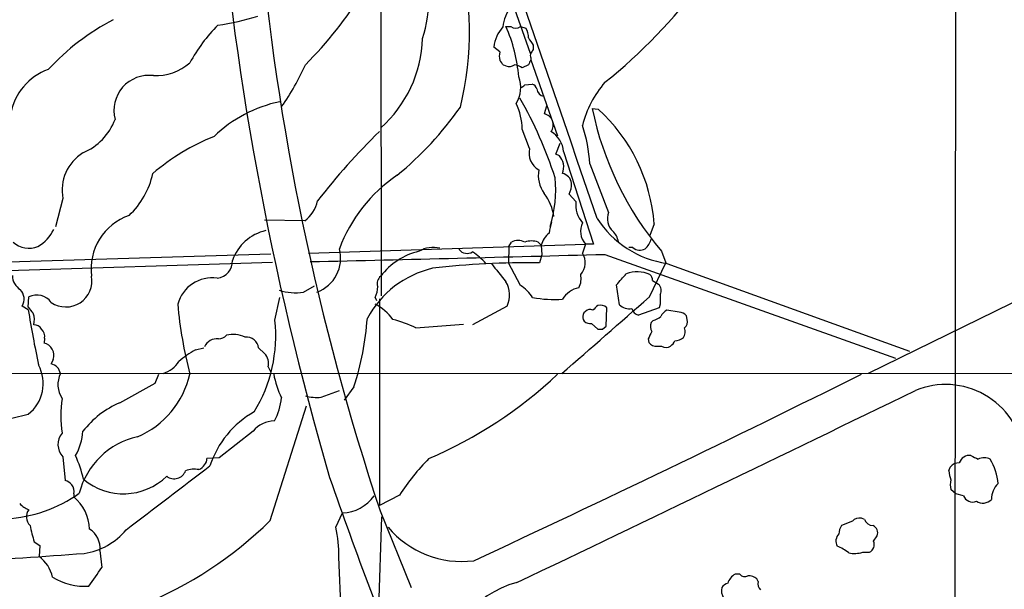
# Model space of a CAD drawing. Extents: x 13 to 1045, y 11 to 887.
# Drawn here: x 564 to 701, y 673 to 752 of the extents above; entities that cross this region are included whole.
import ezdxf

# ---------------------------------------------------------------- set-up
doc = ezdxf.new("R2010")
doc.units = 0
doc.header["$MEASUREMENT"] = 0
doc.layers.add('MAIN', color=5, linetype='CONTINUOUS')

msp = doc.modelspace()

# ---------------------------------------------------------------- linework, layer by layer
at = {"layer": 'MAIN'}
for p, q in [((614.426, 806.2806), (635.1693, 747.2679)), ((614.3413, 786.5533), (614.426, 713.4859)), ((694.436, 764.9633), (694.2667, 629.9199)), ((631.7827, 750.9933), (632.46, 750.9933)), ((633.8147, 750.9933), (634.5767, 750.7393)), ((630.936, 747.4373), (630.0893, 748.1146)), ((635.5927, 748.3686), (635.5927, 747.7759)), ((635.254, 746.5906), (635.254, 746.3366)), ((635.254, 746.3366), (638.9793, 735.7533)), ((631.7827, 745.4899), (631.444, 745.5746)), ((634.9153, 745.6593), (634.0687, 745.2359)), ((634.4073, 742.8653), (635.4233, 742.9499)), ((637.4553, 739.9019), (637.1167, 738.8013)), ((643.8053, 739.5633), (644.652, 739.4786)), ((635.0847, 733.9753), (634.0687, 736.6846)), ((638.7253, 733.2133), (639.318, 734.7373)), ((639.2333, 732.9593), (638.7253, 733.2133)), ((639.826, 733.5519), (643.9747, 720.6826)), ((643.4667, 731.8586), (646.0913, 725.0853)), ((570.0607, 727.0326), (569.0447, 723.0533)), ((641.5193, 726.6093), (640.588, 727.6253)), ((603.758, 723.8999), (598.17, 723.9846)), ((652.4413, 723.4766), (651.8487, 721.8679)), ((604.266, 719.4126), (642.874, 720.6826)), ((632.206, 720.3439), (632.1213, 718.0579)), ((632.206, 720.3439), (632.5447, 720.9366)), ((636.27, 720.9366), (636.6933, 720.5133)), ((636.6933, 720.5133), (636.778, 719.1586)), ((642.874, 720.6826), (642.4507, 719.4126)), ((643.9747, 720.6826), (642.874, 720.6826)), ((649.478, 720.1746), (648.8853, 720.1746)), ((529.336, 717.2113), (599.0167, 719.3279)), ((625.2633, 720.0899), (625.2633, 719.9206)), ((636.778, 719.1586), (636.4393, 718.0579)), ((645.5833, 719.2433), (686.054, 704.7653)), ((653.4573, 719.6666), (654.05, 718.0579)), ((532.13, 716.0259), (599.2707, 718.1426)), ((633.8147, 714.9253), (632.1213, 718.0579)), ((651.764, 713.3166), (654.05, 718.0579)), ((654.2193, 717.9733), (688.0013, 705.7813)), ((709.8453, 716.1953), (682.244, 702.6486)), ((603.5887, 713.9939), (605.1127, 714.8406)), ((647.6153, 712.2159), (647.192, 715.0099)), ((652.1873, 715.6026), (653.034, 715.0946)), ((565.2347, 711.8773), (565.3193, 713.3166)), ((565.2347, 711.5386), (564.388, 712.0466)), ((599.6093, 710.0993), (600.2867, 713.2319)), ((613.5793, 713.2319), (613.7487, 712.8086)), ((614.172, 713.0626), (614.172, 684.2759)), ((631.952, 712.0466), (627.126, 709.4219)), ((653.288, 712.3006), (653.1187, 711.7926)), ((642.874, 711.2846), (642.62, 711.1153)), ((645.7527, 709.2526), (645.8373, 711.7926)), ((653.1187, 711.7926), (650.24, 710.7766)), ((655.9127, 711.1999), (654.2193, 711.4539)), ((657.0133, 710.1839), (656.9287, 710.6919)), ((619.252, 708.9986), (625.856, 709.5066)), ((642.5353, 710.1839), (642.7047, 709.9299)), ((643.7207, 709.5913), (644.5673, 708.8293)), ((645.2447, 708.8293), (645.7527, 709.2526)), ((652.272, 710.0146), (652.018, 709.7606)), ((567.5207, 707.5593), (567.436, 706.8819)), ((651.5947, 707.4746), (651.6793, 706.9666)), ((652.8647, 706.4586), (653.4573, 706.4586)), ((588.518, 705.9506), (589.7033, 706.2046)), ((597.3233, 706.2046), (598.17, 705.4426)), ((568.706, 704.5959), (568.452, 704.0033)), ((777.9173, 702.5639), (528.1507, 702.6486)), ((582.93, 701.2939), (583.438, 702.5639)), ((598.678, 703.5799), (599.0167, 702.8179)), ((578.0193, 698.5846), (582.93, 701.2939)), ((606.044, 699.3466), (608.584, 700.2779)), ((610.616, 700.7859), (609.2613, 698.9233)), ((598.932, 682.1593), (604.012, 698.1613)), ((596.5613, 694.6053), (591.82, 690.8799)), ((570.0607, 691.0493), (570.3993, 687.7473)), ((591.82, 690.8799), (590.1267, 690.7953)), ((693.5047, 689.1019), (693.674, 689.6099)), ((571.5847, 685.8846), (571.5847, 685.4613)), ((694.436, 685.8846), (693.7587, 686.4773)), ((695.5367, 685.6306), (694.436, 685.8846)), ((616.966, 685.7153), (614.172, 684.2759)), ((608.076, 681.2279), (609.0073, 683.2599)), ((614.2567, 683.5139), (618.5747, 672.8459)), ((614.0873, 669.9673), (614.5107, 682.6673)), ((680.0427, 682.0746), (678.5187, 681.4819)), ((681.736, 682.3286), (681.3127, 682.4979)), ((566.0813, 679.1959), (566.8433, 678.6879)), ((683.006, 679.2806), (683.514, 680.0426)), ((566.8433, 678.6879), (566.7587, 677.1639)), ((575.2253, 678.0106), (575.4793, 675.6399)), ((681.482, 677.7566), (682.4133, 677.7566)), ((609.0073, 666.1573), (608.4993, 677.0793)), ((664.3793, 674.7086), (663.702, 674.7086)), ((666.9193, 673.6926), (666.75, 674.0313))]:
    msp.add_line(p, q, dxfattribs=at)
for centre, radius, start, end in [((1015.4641, 807.5574), 425.3338, 172.589666, 196.301369), ((-4255.4499, -939.5851), 5174.7124, 18.7554595, 19.7643902), ((951.5143, 795.876), 355.4827, 185.043531, 198.426218), ((584.2718, 750.0424), 42.4324, 345.938114, 16.248706), ((600.6394, 755.4079), 20.4761, 342.644557, 16.54224), ((598.5283, 802.019), 75.3219, 308.661543, 323.46033), ((567.9435, 782.1245), 51.1709, 314.551869, 329.175366), ((636.7453, 750.4006), 5.4099, 142.384269, 174.611882), ((592.4995, 722.4327), 33.2759, 117.590093, 137.340245), ((586.614, 786.2526), 35.4496, 278.168251, 287.440338), ((607.713, 735.1757), 22.6623, 135.134796, 151.718114), ((634.9826, 747.576), 4.9229, 137.393105, 173.718803), ((611.9499, 742.2368), 21.6799, 4.574543, 23.822229), ((633.1374, 751.755), 1.0193, 228.352457, 311.643343), ((632.5111, 749.5033), 2.4072, 357.173492, 30.895178), ((602.7884, 749.8707), 17.4042, 311.590262, 358.120558), ((889.2538, 918.2264), 305.2796, 213.578068, 213.807251), ((762.4117, 662.8547), 152.6259, 146.192738, 146.421942), ((632.9257, 746.8446), 2.0761, 163.412042, 196.587958), ((461.881, 618.9253), 211.6404, 36.756638, 36.985843), ((804.3995, 661.328), 189.3057, 153.31696, 153.546156), ((635.8887, 746.9292), 0.7194, 151.913927, 208.079046), ((570.7781, 737.3272), 8.1335, 109.757173, 169.558113), ((582.9828, 751.4048), 7.276, 267.583339, 310.997099), ((573.9601, 758.6953), 32.6023, 324.616974, 336.431221), ((632.2483, 746.4638), 1.0794, 244.448571, 311.81559), ((632.3881, 742.5094), 3.2028, 58.350542, 79.56859), ((582.0542, 739.2978), 4.8773, 82.675508, 194.953135), ((629.6417, 742.4442), 4.2041, 328.388569, 21.220585), ((633.4757, 743.5428), 1.1519, 287.115163, 323.973724), ((635.1271, 741.9762), 1.0178, 16.932196, 73.080214), ((637.2193, 742.3631), 1.1223, 184.625424, 260.392473), ((656.1657, 733.8673), 14.1124, 138.578806, 166.371224), ((582.5717, 711.7194), 58.9464, 17.975944, 29.786981), ((604.0467, 722.2947), 18.5843, 101.672775, 133.975549), ((585.8751, 767.6353), 48.4083, 309.439773, 324.802048), ((624.9265, 736.3866), 9.1471, 1.866958, 24.919074), ((687.6555, 748.5458), 44.7608, 191.576611, 220.179938), ((628.3591, 721.6509), 24.1513, 4.335368, 47.575521), ((569.619, 740.991), 8.2678, 293.039077, 339.083342), ((636.8538, 737.2973), 1.5268, 321.45623, 80.084844), ((623.5199, 730.823), 19.9737, 2.97202, 18.596417), ((602.6063, 707.026), 30.8515, 111.812721, 130.447719), ((675.103, 673.1392), 87.7934, 133.949768, 142.409877), ((636.2908, 733.265), 3.5468, 4.639685, 60.301604), ((637.6549, 733.3229), 2.6516, 165.75728, 240.637303), ((576.0932, 728.168), 6.1384, 121.842132, 190.659161), ((636.5573, 730.8084), 3.4333, 17.811683, 38.791426), ((637.0309, 731.52), 2.8155, 338.845168, 6.907187), ((571.7448, 732.7804), 11.0828, 312.901228, 348.146621), ((628.7091, 712.4844), 21.4845, 124.218481, 159.508909), ((640.7021, 730.2762), 4.4092, 170.394973, 215.593721), ((621.0406, 728.2509), 17.6782, 343.188409, 5.389354), ((639.3802, 728.9721), 1.5566, 6.536519, 79.767914), ((637.8821, 729.0263), 3.0471, 332.6268, 2.313457), ((631.5827, 723.4861), 6.9617, 8.31272, 37.352517), ((600.8181, 727.7335), 4.8311, 307.483772, 347.573331), ((645.4181, 726.2066), 3.9195, 174.102934, 220.792354), ((581.9101, 717.1764), 7.931, 109.296013, 187.10593), ((656.2931, 731.8943), 14.0746, 212.951986, 261.527005), ((648.2753, 724.1992), 2.3569, 157.916452, 227.53286), ((653.9563, 719.4143), 16.4017, 164.742277, 170.197983), ((644.8047, 722.4703), 2.6312, 153.462216, 222.797639), ((563.7721, 725.1673), 5.5859, 300.28789, 333.954225), ((599.7516, 716.2725), 6.4299, 102.688382, 160.71008), ((639.7966, 719.7005), 3.208, 128.62801, 165.323072), ((644.9065, 720.5982), 2.5745, 9.459029, 46.336171), ((565.3366, 723.4689), 3.3667, 228.777733, 291.844072), ((621.6179, 716.4557), 3.7528, 75.555695, 121.17401), ((633.476, 719.3563), 1.8343, 59.488369, 120.511631), ((635.3386, 718.4812), 2.6261, 69.226901, 110.771059), ((650.4489, 721.3324), 1.511, 230.017706, 298.561433), ((649.3284, 722.0991), 2.7893, 311.353267, 344.632463), ((371.0515, 10984.5918), 10269.0188, 271.30274499, 271.53192766), ((603.7797, 718.687), 4.9819, 289.605008, 15.344287), ((621.8617, 710.4733), 9.4497, 103.377864, 142.733808), ((626.3799, 720.77), 1.403, 217.260326, 302.127894), ((622.4596, 712.2956), 8.6525, 41.010195, 57.363088), ((640.3642, 718.0989), 2.4656, 318.006742, 32.195297), ((591.3594, 718.2595), 2.3274, 275.092795, 3.377158), ((634.694, 606.1053), 111.9662, 89.106852, 96.747828), ((1265.7662, 1224.7028), 813.1977, 218.5452113, 218.7743943), ((565.3367, 716.2972), 2.3035, 180.43032, 238.525628), ((570.5017, 715.5174), 3.6027, 235.324058, 10.845822), ((590.8981, 710.9712), 5.0148, 82.346239, 164.627439), ((624.7601, 703.7095), 13.9632, 103.341575, 151.588191), ((615.1372, 715.1793), 1.2906, 128.073947, 199.150933), ((639.5848, 715.8568), 2.6783, 331.688667, 12.781035), ((266.8849, 1054.433), 509.7465, 318.251171, 318.480363), ((650.0886, 712.2325), 4.5694, 67.344254, 109.720964), ((651.2012, 715.6993), 0.9908, 354.399307, 49.194862), ((610.1933, 714.7841), 3.7248, 335.372473, 359.566217), ((628.6598, 713.5796), 3.6316, 335.031144, 30.692643), ((630.4706, 709.8881), 6.0462, 33.576001, 56.420583), ((652.1506, 714.1966), 1.2597, 334.549757, 45.469574), ((562.7916, 713.0263), 1.873, 328.462838, 44.219145), ((566.4307, 711.0654), 2.5106, 36.381064, 116.275196), ((602.4035, 720.8963), 7.0034, 251.678625, 279.743153), ((-2021.3195, 3755.9683), 4050.0747, 311.0713334, 311.3005173), ((642.6177, 711.1988), 3.4544, 101.268296, 149.000687), ((991.9377, 712.9779), 338.6504, 179.885392, 180.114592), ((777.2512, 880.7812), 271.0711, 218.542738, 218.771917), ((645.0287, 717.5397), 59.1983, 185.077369, 194.653742), ((610.0773, 705.7557), 7.4229, 36.623822, 61.849962), ((638.6663, 730.81), 17.8596, 259.814207, 273.178958), ((813.591, 542.4552), 239.4974, 134.889638, 135.118804), ((644.9196, 710.9021), 1.2787, 44.138188, 105.992788), ((648.9277, 713.5141), 1.8459, 224.688351, 281.911358), ((718.7795, 736.2352), 155.5183, 189.137363, 192.025326), ((563.8265, 710.1142), 2.278, 342.307169, 23.721407), ((644.2915, 710.4937), 1.7833, 159.600761, 190.004258), ((643.4862, 710.744), 0.8167, 60.36824, 138.554055), ((650.5645, 712.0324), 1.297, 194.488369, 255.511631), ((651.2218, 713.2833), 3.4333, 287.811683, 308.791426), ((654.8114, 710.0152), 1.5558, 112.369719, 157.630281), ((655.8142, 709.7329), 1.4703, 40.71119, 86.158708), ((566.0531, 708.2084), 1.2148, 30.736474, 92.661029), ((579.2257, 707.9724), 20.4942, 328.66514, 5.956897), ((570.8442, 713.4942), 41.7528, 342.279737, 355.685788), ((611.2625, 692.2715), 18.5372, 64.469082, 75.081843), ((643.6147, 710.9669), 1.3797, 228.732034, 274.40635), ((653.5506, 709.225), 1.6235, 160.736935, 206.894914), ((655.9548, 709.8453), 1.1114, 310.372589, 17.738779), ((566.0813, 707.785), 1.457, 351.088501, 45.786958), ((591.7314, 708.9294), 1.4548, 270.153597, 319.398705), ((593.786, 704.1108), 3.9866, 65.160316, 103.785969), ((644.906, 878.1792), 169.3502, 269.885409, 270.114592), ((905.8485, 580.9827), 283.981, 153.320357, 153.54954), ((655.3949, 708.4707), 1.3844, 323.328758, 22.415478), ((567.0763, 705.1863), 1.7333, 340.085801, 78.022986), ((591.5183, 705.5856), 1.9014, 83.446839, 155.506667), ((595.5823, 705.977), 1.7558, 7.448009, 93.97123), ((652.6678, 707.6363), 1.194, 214.117292, 279.49151), ((654.0923, 707.5168), 1.2341, 239.033059, 300.966941), ((653.5009, 708.024), 1.9886, 308.076638, 336.171495), ((655.3786, 708.9276), 1.708, 268.033852, 311.273337), ((596.8903, 691.6248), 16.5929, 120.302917, 129.966634), ((596.5616, 704.0033), 2.1584, 348.686944, 41.824231), ((561.9157, 701.2525), 5.4134, 307.81446, 28.480038), ((568.0305, 702.3355), 1.7202, 10.486868, 75.816735), ((582.729, 706.6184), 4.1778, 288.154351, 326.981307), ((572.846, 701.1322), 3.4726, 154.107909, 214.260727), ((575.5562, 705.3501), 12.5139, 293.143942, 347.135379), ((610.6554, 704.468), 11.3759, 189.635543, 207.235167), ((597.0615, 746.924), 61.0321, 293.123816, 313.378541), ((-292.7286, 2657.6756), 2184.3118, 294.9101332, 296.4825951), ((693.0514, 690.1301), 10.9839, 8.357462, 112.50021), ((-6027.5776, 14572.236), 15412.3844, 295.60582328, 295.83500592), ((584.2873, 696.7643), 14.5133, 170.429487, 189.570513), ((583.1124, 686.6333), 12.9913, 113.081496, 142.146639), ((591.7132, 700.2805), 8.8861, 331.53059, 353.417784), ((605.4515, 706.038), 6.7176, 256.143522, 275.060143), ((556.5866, 728.919), 33.0931, 263.409972, 285.148794), ((603.334, 685.5959), 13.4511, 119.400564, 161.87998), ((599.6132, 692.092), 3.9536, 91.282657, 140.527869), ((571.8439, 692.7471), 2.4622, 139.343178, 223.594634), ((564.4135, 695.2919), 8.4691, 331.251804, 355.349847), ((582.7885, 683.3227), 10.772, 102.403616, 165.777217), ((554.6117, 683.6422), 18.8194, 13.127974, 23.739797), ((588.4473, 690.6896), 1.5318, 292.196623, 331.070731), ((589.1412, 690.6984), 0.9903, 310.782042, 5.615598), ((644.7066, 667.6884), 33.0834, 135.697677, 146.982652), ((694.8838, 688.6745), 1.5292, 87.743981, 142.289319), ((696.3161, 689.8117), 1.4267, 80.453827, 164.098183), ((824.0606, 944.9643), 283.9809, 243.320348, 243.549531), ((698.4153, 688.869), 2.0269, 65.308767, 114.688665), ((691.5848, 686.3432), 8.8325, 6.374864, 29.634651), ((-1637.7851, 3606.3252), 3670.3838, 307.1518105, 307.380994), ((585.5685, 689.6938), 1.7011, 232.742747, 339.637908), ((588.4333, 685.4628), 3.8543, 81.154268, 109.238343), ((697.7217, 689.2849), 4.221, 182.484836, 200.135029), ((569.4824, 685.2782), 2.6338, 45.432244, 69.627527), ((578.5048, 694.5467), 8.6563, 229.988919, 314.19075), ((1134.4259, 870.3225), 557.7773, 199.060563, 202.493524), ((696.4244, 687.1546), 2.7504, 165.743974, 194.256026), ((702.2877, 685.2117), 2.8578, 132.345167, 181.786654), ((561.0846, 701.8545), 19.4724, 273.244561, 305.335424), ((570.1877, 686.2656), 1.448, 344.744881, 37.874984), ((566.3772, 686.6461), 3.146, 222.272709, 250.350341), ((567.7487, 680.7959), 6.0399, 1.688784, 50.572165), ((608.9315, 688.6741), 5.4147, 270.802101, 325.800748), ((696.7644, 686.0399), 1.2941, 198.437749, 295.16507), ((698.2254, 686.2257), 1.6343, 236.135888, 317.549207), ((566.605, 682.675), 1.6339, 141.894966, 226.904692), ((560.9216, 720.5595), 54.0312, 291.795049, 314.707715), ((681.0868, 681.059), 1.4565, 81.077682, 135.792749), ((682.9107, 682.7201), 1.2382, 198.432022, 270.490487), ((587.9927, 686.0958), 22.9721, 191.586543, 197.479215), ((571.7483, 686.6632), 9.1651, 278.001024, 320.95093), ((572.1437, 678.345), 3.0997, 353.806779, 58.006569), ((592.8744, 677.5809), 15.6329, 358.161288, 13.490801), ((625.6262, 689.9232), 13.4558, 220.256612, 277.125492), ((680.5485, 680.2609), 2.3687, 148.971531, 179.136456), ((682.3542, 680.4067), 1.2156, 342.571183, 62.191188), ((679.1453, 679.2861), 1.3975, 133.689484, 209.24854), ((681.8985, 678.8341), 1.1942, 295.537194, 21.957334), ((268.1219, 4952.6805), 4285.9523, 273.8502782, 274.0794604), ((675.0046, 671.7026), 7.4936, 52.805148, 67.05471), ((680.351, 681.3315), 3.7495, 257.425613, 287.555938), ((563.7765, 673.1924), 4.9665, 12.712123, 53.097108), ((482.6839, 736.5883), 111.0211, 325.066824, 326.702927), ((573.265, 682.0652), 9.0604, 239.167687, 272.76012), ((636.2906, 661.4288), 12.4572, 103.858986, 186.302403), ((665.0029, 672.6265), 2.4551, 121.99722, 160.683852), ((665.0716, 675.1966), 0.847, 215.179884, 298.828576), ((665.7057, 673.0149), 1.4573, 44.224315, 98.909672), ((667.9776, 673.354), 1.1112, 162.258079, 229.639196), ((663.8853, 672.4649), 2.0812, 169.451375, 210.56479), ((663.1515, 671.8725), 1.6338, 106.553801, 143.431693)]:
    msp.add_arc(centre, radius, start, end, dxfattribs=at)

doc.saveas('drawing.dxf')
